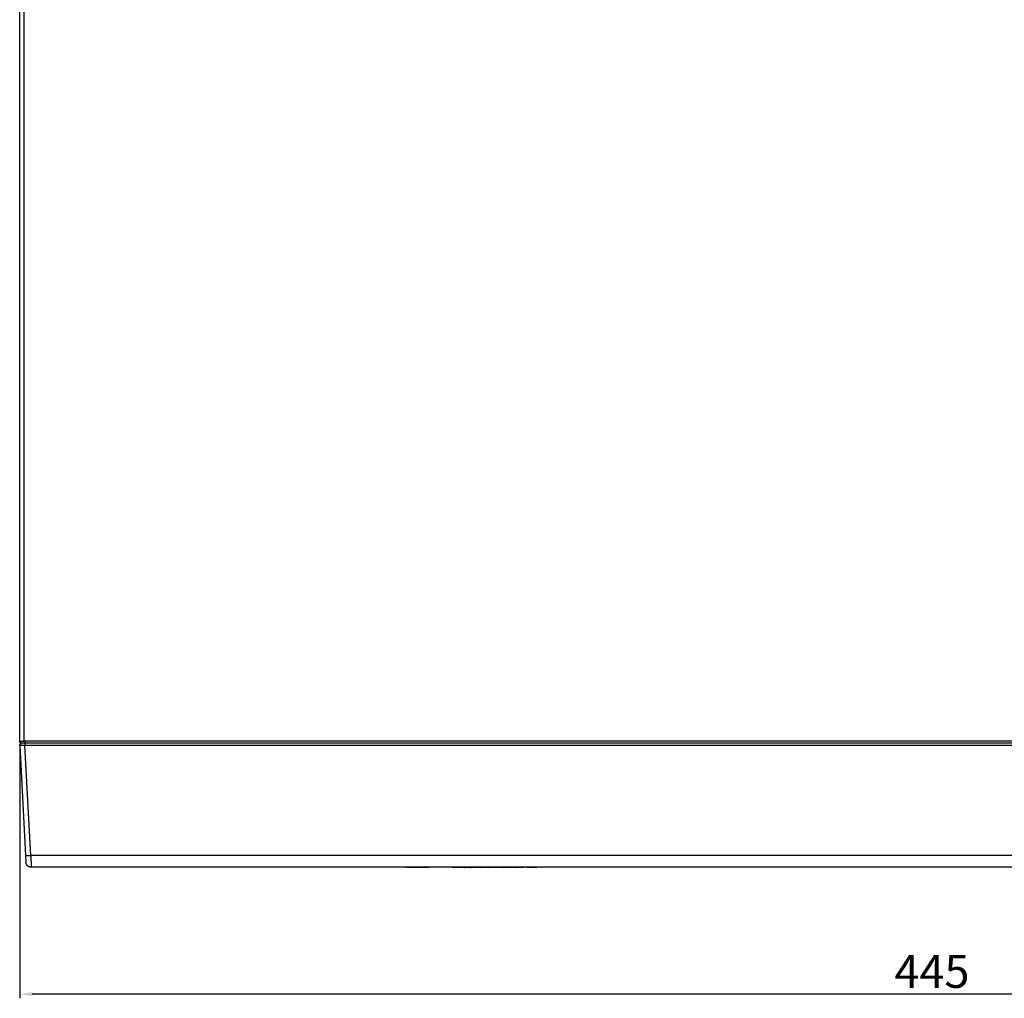
# Model space of a CAD drawing. Units: inches. Extents: x 663 to 1147, y 6 to 746.
# Drawn here: x 663 to 901, y 159 to 396 of the extents above; entities that cross this region are included whole.
import ezdxf

# ---------------------------------------------------------------- set-up
doc = ezdxf.new("R2010")
doc.units = ezdxf.units.IN
doc.header["$MEASUREMENT"] = 0

msp = doc.modelspace()

# ---------------------------------------------------------------- linework, layer by layer
for p, q in [((662.80831, 221.29588), (662.80831, 608.79587)), ((663.8083, 608.79587), (663.8083, 221.29588)), ((662.80831, 221.29588), (662.80829, 221.29588)), ((662.80829, 221.29588), (664.10831, 221.29588)), ((662.80841, 221.28479), (662.80829, 221.29588)), ((662.80879, 221.27359), (662.80841, 221.28479)), ((662.80942, 221.26232), (662.80879, 221.27359)), ((662.81031, 221.25096), (662.80942, 221.26232)), ((662.81148, 221.23953), (662.81031, 221.25096)), ((662.81291, 221.22804), (662.81148, 221.23953)), ((662.81463, 221.21649), (662.81291, 221.22804)), ((662.81664, 221.2049), (662.81463, 221.21649)), ((662.81893, 221.19328), (662.81664, 221.2049)), ((662.82152, 221.18163), (662.81893, 221.19328)), ((662.8244, 221.16997), (662.82152, 221.18163)), ((662.82759, 221.1583), (662.8244, 221.16997)), ((662.83108, 221.14665), (662.82759, 221.1583)), ((662.83488, 221.13501), (662.83108, 221.14665)), ((662.83898, 221.1234), (662.83488, 221.13501)), ((662.83523, 220.30124), (662.83546, 220.31191)), ((662.83523, 220.29065), (662.83523, 220.30124)), ((662.83545, 220.28014), (662.83523, 220.29065)), ((662.83589, 220.26972), (662.83545, 220.28014)), ((662.83546, 220.31191), (662.83592, 220.32265)), ((662.83589, 220.26972), (664.23155, 193.63887)), ((662.87545, 220.26603), (662.83589, 220.26972)), ((662.83592, 220.32265), (662.83661, 220.33345)), ((662.83661, 220.33345), (662.83755, 220.3443)), ((662.83755, 220.3443), (662.83873, 220.3552)), ((662.83873, 220.3552), (662.84016, 220.36614)), ((662.8434, 221.11184), (662.83898, 221.1234)), ((662.84016, 220.36614), (662.84184, 220.37712)), ((662.84184, 220.37712), (662.84378, 220.38811)), ((662.84812, 221.10033), (662.8434, 221.11184)), ((662.84378, 220.38811), (662.84598, 220.39912)), ((662.84598, 220.39912), (662.84843, 220.41014)), ((662.85315, 221.08888), (662.84812, 221.10033)), ((662.84843, 220.41014), (662.85115, 220.42116)), ((662.85115, 220.42116), (662.85413, 220.43217)), ((662.8585, 221.07751), (662.85315, 221.08888)), ((662.85413, 220.43217), (662.85738, 220.44315)), ((662.85738, 220.44315), (662.8609, 220.45411)), ((662.86415, 221.06624), (662.8585, 221.07751)), ((662.8609, 220.45411), (662.86468, 220.46502)), ((662.87011, 221.05506), (662.86415, 221.06624)), ((662.86468, 220.46502), (662.86873, 220.47589)), ((662.86873, 220.47589), (662.87304, 220.4867)), ((662.87637, 221.044), (662.87011, 221.05506)), ((662.87304, 220.4867), (662.87763, 220.49744)), ((662.9151, 220.26326), (662.87545, 220.26603)), ((662.88293, 221.03307), (662.87637, 221.044)), ((662.87763, 220.49744), (662.88247, 220.50811)), ((662.88247, 220.50811), (662.88758, 220.51868)), ((662.88979, 221.02228), (662.88293, 221.03307)), ((662.88758, 220.51868), (662.89296, 220.52916)), ((662.89695, 221.01164), (662.88979, 221.02228)), ((662.89296, 220.52916), (662.89858, 220.53954)), ((662.90439, 221.00116), (662.89695, 221.01164)), ((662.89858, 220.53954), (662.90447, 220.54979)), ((662.91212, 220.99085), (662.90439, 221.00116)), ((662.90447, 220.54979), (662.91061, 220.55993)), ((662.91061, 220.55993), (662.91699, 220.56993)), ((662.92012, 220.98073), (662.91212, 220.99085)), ((662.99457, 220.25998), (662.9151, 220.26326)), ((662.91699, 220.56993), (662.92362, 220.57978)), ((662.92839, 220.97081), (662.92012, 220.98073)), ((662.92362, 220.57978), (662.93048, 220.58949)), ((662.93692, 220.9611), (662.92839, 220.97081)), ((662.93048, 220.58949), (662.93758, 220.59903)), ((662.94571, 220.9516), (662.93692, 220.9611)), ((662.93758, 220.59903), (662.9449, 220.6084)), ((662.9449, 220.6084), (662.95245, 220.6176)), ((662.95474, 220.94233), (662.94571, 220.9516)), ((662.95245, 220.6176), (662.96021, 220.62661)), ((662.96401, 220.9333), (662.95474, 220.94233)), ((662.96021, 220.62661), (662.96818, 220.63543)), ((662.97351, 220.92451), (662.96401, 220.9333)), ((662.96818, 220.63543), (662.97634, 220.64405)), ((662.98322, 220.91598), (662.97351, 220.92451)), ((662.97634, 220.64405), (662.98471, 220.65247)), ((662.99314, 220.90771), (662.98322, 220.91598)), ((662.98471, 220.65247), (662.99325, 220.66067)), ((663.00326, 220.89971), (662.99314, 220.90771)), ((662.99325, 220.66067), (663.00197, 220.66866)), ((663.15391, 220.25895), (662.99457, 220.25998)), ((663.00197, 220.66866), (663.01087, 220.67642)), ((663.01357, 220.89198), (663.00326, 220.89971)), ((663.01087, 220.67642), (663.01992, 220.68395)), ((663.02405, 220.88454), (663.01357, 220.89198)), ((663.01992, 220.68395), (663.02912, 220.69125)), ((663.03469, 220.87739), (663.02405, 220.88454)), ((663.02912, 220.69125), (663.03847, 220.69831)), ((663.04548, 220.87053), (663.03469, 220.87739)), ((663.03847, 220.69831), (663.04795, 220.70513)), ((663.05641, 220.86396), (663.04548, 220.87053)), ((663.04795, 220.70513), (663.05755, 220.71171)), ((663.06747, 220.8577), (663.05641, 220.86396)), ((663.05755, 220.71171), (663.06727, 220.71804)), ((663.06727, 220.71804), (663.0771, 220.72412)), ((663.07865, 220.85174), (663.06747, 220.8577)), ((663.0771, 220.72412), (663.08702, 220.72994)), ((663.08992, 220.84609), (663.07865, 220.85174)), ((663.08702, 220.72994), (663.09703, 220.73551)), ((663.10129, 220.84075), (663.08992, 220.84609)), ((663.09703, 220.73551), (663.10711, 220.74083)), ((663.11274, 220.83571), (663.10129, 220.84075)), ((663.10711, 220.74083), (663.11727, 220.74589)), ((663.12425, 220.83099), (663.11274, 220.83571)), ((663.11727, 220.74589), (663.12749, 220.7507)), ((663.13581, 220.82658), (663.12425, 220.83099)), ((663.12749, 220.7507), (663.13775, 220.75525)), ((663.14742, 220.82247), (663.13581, 220.82658)), ((663.13775, 220.75525), (663.14806, 220.75954)), ((663.15906, 220.81868), (663.14742, 220.82247)), ((663.14806, 220.75954), (663.1584, 220.76358)), ((664.08417, 220.26972), (663.15391, 220.25895)), ((663.1584, 220.76358), (663.16876, 220.76737)), ((663.17072, 220.81519), (663.15906, 220.81868)), ((663.16876, 220.76737), (663.17914, 220.77091)), ((663.18238, 220.812), (663.17072, 220.81519)), ((663.17914, 220.77091), (663.18953, 220.77419)), ((663.19404, 220.80911), (663.18238, 220.812)), ((663.18953, 220.77419), (663.19991, 220.77723)), ((663.20569, 220.80653), (663.19404, 220.80911)), ((663.19991, 220.77723), (663.21029, 220.78003)), ((663.21731, 220.80423), (663.20569, 220.80653)), ((663.21029, 220.78003), (663.22065, 220.78259)), ((663.2289, 220.80223), (663.21731, 220.80423)), ((663.22065, 220.78259), (663.23099, 220.7849)), ((663.24045, 220.80051), (663.2289, 220.80223)), ((663.23099, 220.7849), (663.24129, 220.78699)), ((663.25194, 220.79907), (663.24045, 220.80051)), ((663.24129, 220.78699), (663.25156, 220.78884)), ((663.25157, 220.78884), (663.26634, 220.79112)), ((663.26337, 220.79791), (663.25194, 220.79907)), ((663.27473, 220.79701), (663.26337, 220.79791)), ((663.26634, 220.79112), (663.28118, 220.79296)), ((663.28601, 220.79638), (663.27473, 220.79701)), ((663.28118, 220.79296), (663.29606, 220.79435)), ((663.2972, 220.79601), (663.28601, 220.79638)), ((663.29606, 220.79435), (663.31097, 220.7953)), ((663.3083, 220.79588), (663.2972, 220.79601)), ((663.31099, 220.79588), (663.3629, 220.79588)), ((663.85155, 220.79588), (663.3629, 220.79588)), ((663.85155, 220.79588), (664.10831, 220.79588)), ((664.08417, 220.79588), (664.08417, 220.26972)), ((665.47984, 193.63888), (664.08417, 220.26972)), ((1106.53244, 220.26972), (664.08417, 220.26972)), ((1106.5083, 221.29588), (664.10831, 221.29588)), ((664.10831, 221.29588), (664.10831, 220.79588)), ((1106.5083, 220.79588), (664.10831, 220.79588)), ((662.83589, 219.26972), (662.83589, 159.02079)), ((664.23155, 193.63887), (664.2316, 193.63847)), ((664.23155, 193.63887), (664.31846, 191.98046)), ((664.2316, 193.63847), (664.23169, 193.63807)), ((664.23169, 193.63807), (664.23183, 193.63767)), ((664.23183, 193.63767), (664.23202, 193.63728)), ((664.23202, 193.63728), (664.23226, 193.63688)), ((664.23226, 193.63688), (664.23255, 193.63649)), ((664.23255, 193.63649), (664.23289, 193.6361)), ((664.23289, 193.6361), (664.23327, 193.63572)), ((664.23327, 193.63572), (664.23371, 193.63534)), ((664.23371, 193.63534), (664.23419, 193.63496)), ((664.23419, 193.63496), (664.23472, 193.63458)), ((664.23472, 193.63458), (664.23529, 193.6342)), ((664.23529, 193.6342), (664.23592, 193.63383)), ((664.23592, 193.63383), (664.23659, 193.63346)), ((664.23659, 193.63346), (664.23731, 193.63309)), ((664.23731, 193.63309), (664.23808, 193.63273)), ((664.23808, 193.63273), (664.23889, 193.63236)), ((664.23889, 193.63236), (664.23975, 193.632)), ((664.23975, 193.632), (664.24066, 193.63165)), ((664.24066, 193.63165), (664.24162, 193.63129)), ((664.24162, 193.63129), (664.24367, 193.63059)), ((664.24367, 193.63059), (664.24591, 193.6299)), ((664.24591, 193.6299), (664.24833, 193.62922)), ((664.24833, 193.62922), (664.25094, 193.62855)), ((664.25094, 193.62855), (664.25671, 193.62724)), ((664.25671, 193.62724), (664.26321, 193.62598)), ((664.26321, 193.62598), (664.27043, 193.62476)), ((664.27043, 193.62476), (664.28702, 193.62246)), ((664.28702, 193.62246), (664.30643, 193.62036)), ((664.30643, 193.62036), (664.32861, 193.61845)), ((664.32861, 193.61845), (664.38105, 193.61524)), ((664.38105, 193.61524), (664.44393, 193.61288)), ((664.44393, 193.61288), (664.59934, 193.61095)), ((664.59934, 193.61095), (665.0077, 193.61847)), ((665.0077, 193.61847), (665.47984, 193.63888)), ((1105.13678, 193.63888), (665.47984, 193.63888)), ((665.47984, 193.63888), (665.56675, 190.79588)), ((664.32017, 191.95351), (664.31846, 191.98046)), ((664.32248, 191.92638), (664.32017, 191.95351)), ((664.32541, 191.89908), (664.32248, 191.92638)), ((664.32896, 191.87164), (664.32541, 191.89908)), ((664.33316, 191.84406), (664.32896, 191.87164)), ((664.33801, 191.81639), (664.33316, 191.84406)), ((664.34352, 191.78862), (664.33801, 191.81639)), ((664.34971, 191.76079), (664.34352, 191.78862)), ((664.35658, 191.73292), (664.34971, 191.76079)), ((664.36413, 191.70504), (664.35658, 191.73292)), ((664.37239, 191.67715), (664.36413, 191.70504)), ((664.38135, 191.6493), (664.37239, 191.67715)), ((664.39101, 191.62151), (664.38135, 191.6493)), ((664.40139, 191.59379), (664.39101, 191.62151)), ((664.41248, 191.56619), (664.40139, 191.59379)), ((664.42429, 191.53872), (664.41248, 191.56619)), ((664.43681, 191.5114), (664.42429, 191.53872)), ((664.45004, 191.48428), (664.43681, 191.5114)), ((664.46399, 191.45737), (664.45004, 191.48428)), ((664.47864, 191.4307), (664.46399, 191.45737)), ((664.49399, 191.4043), (664.47864, 191.4307)), ((664.51004, 191.3782), (664.49399, 191.4043)), ((664.52678, 191.35242), (664.51004, 191.3782)), ((664.54419, 191.32699), (664.52678, 191.35242)), ((664.56227, 191.30194), (664.54419, 191.32699)), ((664.58101, 191.27729), (664.56227, 191.30194)), ((664.60039, 191.25306), (664.58101, 191.27729)), ((664.62039, 191.22929), (664.60039, 191.25306)), ((664.641, 191.20599), (664.62039, 191.22929)), ((664.66221, 191.1832), (664.641, 191.20599)), ((664.68399, 191.16092), (664.66221, 191.1832)), ((664.70633, 191.13919), (664.68399, 191.16092)), ((664.7292, 191.11802), (664.70633, 191.13919)), ((664.75259, 191.09743), (664.7292, 191.11802)), ((664.77646, 191.07745), (664.75259, 191.09743)), ((664.80081, 191.05808), (664.77646, 191.07745)), ((664.82559, 191.03935), (664.80081, 191.05808)), ((664.8508, 191.02127), (664.82559, 191.03935)), ((664.8764, 191.00385), (664.8508, 191.02127)), ((664.90236, 190.9871), (664.8764, 191.00385)), ((664.92867, 190.97104), (664.90236, 190.9871)), ((664.95529, 190.95568), (664.92867, 190.97104)), ((664.9822, 190.94102), (664.95529, 190.95568)), ((665.00936, 190.92707), (664.9822, 190.94102)), ((665.03676, 190.91383), (665.00936, 190.92707)), ((665.06436, 190.90131), (665.03676, 190.91383)), ((665.09214, 190.88951), (665.06436, 190.90131)), ((665.12007, 190.87844), (665.09214, 190.88951)), ((665.14813, 190.86809), (665.12007, 190.87844)), ((665.17627, 190.85846), (665.14813, 190.86809)), ((665.20449, 190.84955), (665.17627, 190.85846)), ((665.23276, 190.84135), (665.20449, 190.84955)), ((665.26104, 190.83386), (665.23276, 190.84135)), ((665.28931, 190.82708), (665.26104, 190.83386)), ((665.31756, 190.82099), (665.28931, 190.82708)), ((665.34575, 190.81559), (665.31756, 190.82099)), ((665.37386, 190.81087), (665.34575, 190.81559)), ((665.40188, 190.80681), (665.37386, 190.81087)), ((665.42977, 190.80342), (665.40188, 190.80681)), ((665.45753, 190.80067), (665.42977, 190.80342)), ((665.48512, 190.79856), (665.45753, 190.80067)), ((665.51253, 190.79706), (665.48512, 190.79856)), ((665.53975, 190.79618), (665.51253, 190.79706)), ((665.56675, 190.79588), (665.53975, 190.79618)), ((1105.04986, 190.79588), (665.56675, 190.79588)), ((759.7936, 190.74588), (756.51579, 190.74588)), ((759.81841, 190.74588), (759.7936, 190.74588)), ((759.88851, 190.74588), (759.81841, 190.74588)), ((759.93852, 190.74588), (759.88851, 190.74588)), ((759.99743, 190.74588), (759.93852, 190.74588)), ((760.06441, 190.74588), (759.99743, 190.74588)), ((760.13866, 190.74588), (760.06441, 190.74588)), ((760.21937, 190.74588), (760.13866, 190.74588)), ((760.30572, 190.74588), (760.21937, 190.74588)), ((760.39692, 190.74588), (760.30572, 190.74588)), ((760.49214, 190.74588), (760.39692, 190.74588)), ((760.59057, 190.74588), (760.49214, 190.74588)), ((760.64074, 190.74588), (760.59057, 190.74588)), ((760.69141, 190.74588), (760.64074, 190.74588)), ((760.74247, 190.74588), (760.69141, 190.74588)), ((760.79384, 190.74588), (760.74247, 190.74588)), ((760.84539, 190.74588), (760.79384, 190.74588)), ((760.89705, 190.74588), (760.84539, 190.74588)), ((760.94869, 190.74588), (760.89705, 190.74588)), ((761.00023, 190.74588), (760.94869, 190.74588)), ((761.05155, 190.74588), (761.00023, 190.74588)), ((761.10257, 190.74588), (761.05155, 190.74588)), ((761.15317, 190.74588), (761.10257, 190.74588)), ((761.20326, 190.74588), (761.15317, 190.74588)), ((761.25273, 190.74588), (761.20326, 190.74588)), ((761.30149, 190.74588), (761.25273, 190.74588)), ((761.32557, 190.74588), (761.30149, 190.74588)), ((761.34943, 190.74588), (761.32557, 190.74588)), ((761.37306, 190.74588), (761.34943, 190.74588)), ((761.39645, 190.74588), (761.37306, 190.74588)), ((761.41958, 190.74588), (761.39645, 190.74588)), ((761.44244, 190.74588), (761.41958, 190.74588)), ((761.46503, 190.74588), (761.44244, 190.74588)), ((761.48732, 190.74588), (761.46503, 190.74588)), ((761.50931, 190.74588), (761.48732, 190.74588)), ((761.53097, 190.74588), (761.50931, 190.74588)), ((761.55231, 190.74588), (761.53097, 190.74588)), ((761.5733, 190.74588), (761.55231, 190.74588)), ((761.59393, 190.74588), (761.5733, 190.74588)), ((761.6142, 190.74588), (761.59393, 190.74588)), ((761.63408, 190.74588), (761.6142, 190.74588)), ((761.65357, 190.74588), (761.63408, 190.74588)), ((761.67265, 190.74588), (761.65357, 190.74588)), ((761.69131, 190.74588), (761.67265, 190.74588)), ((761.70954, 190.74588), (761.69131, 190.74588)), ((761.72733, 190.74588), (761.70954, 190.74588)), ((761.74465, 190.74588), (761.72733, 190.74588)), ((761.76151, 190.74588), (761.74465, 190.74588)), ((761.77788, 190.74588), (761.76151, 190.74588)), ((761.79376, 190.74588), (761.77788, 190.74588)), ((761.80912, 190.74588), (761.79376, 190.74588)), ((761.82397, 190.74588), (761.80912, 190.74588)), ((761.83828, 190.74588), (761.82397, 190.74588)), ((761.85205, 190.74588), (761.83828, 190.74588)), ((761.86525, 190.74588), (761.85205, 190.74588)), ((761.87789, 190.74588), (761.86525, 190.74588)), ((761.88994, 190.74588), (761.87789, 190.74588)), ((761.90139, 190.74588), (761.88994, 190.74588)), ((761.91223, 190.74588), (761.90139, 190.74588)), ((761.92245, 190.74588), (761.91223, 190.74588)), ((761.93203, 190.74588), (761.92245, 190.74588)), ((761.94924, 190.74588), (761.94097, 190.74588)), ((761.96376, 190.74588), (761.95685, 190.74588)), ((761.97549, 190.74588), (761.96998, 190.74588)), ((761.98431, 190.74588), (761.98027, 190.74588)), ((767.53137, 190.74588), (767.52801, 190.74588)), ((767.54662, 190.74588), (767.5407, 190.74588)), ((767.5608, 190.74588), (767.55333, 190.74588)), ((767.57789, 190.74588), (767.569, 190.74588)), ((767.59247, 190.74588), (767.58745, 190.74588)), ((767.60297, 190.74588), (767.59765, 190.74588)), ((767.61406, 190.74588), (767.60845, 190.74588)), ((767.6257, 190.74588), (767.61981, 190.74588)), ((767.63786, 190.74588), (767.63172, 190.74588)), ((767.65052, 190.74588), (767.64413, 190.74588)), ((767.66363, 190.74588), (767.65702, 190.74588)), ((767.67717, 190.74588), (767.67035, 190.74588)), ((767.6911, 190.74588), (767.68409, 190.74588)), ((767.70541, 190.74588), (767.69821, 190.74588)), ((767.72004, 190.74588), (767.71268, 190.74588)), ((767.74254, 190.74588), (767.72747, 190.74588)), ((767.75787, 190.74588), (767.74254, 190.74588)), ((767.77342, 190.74588), (767.75787, 190.74588)), ((767.78916, 190.74588), (767.77342, 190.74588)), ((767.80505, 190.74588), (767.78916, 190.74588)), ((767.82107, 190.74588), (767.80505, 190.74588)), ((767.83719, 190.74588), (767.82107, 190.74588)), ((767.85337, 190.74588), (767.83719, 190.74588)), ((767.86959, 190.74588), (767.85337, 190.74588)), ((767.8858, 190.74588), (767.86959, 190.74588)), ((767.90198, 190.74588), (767.8858, 190.74588)), ((767.9181, 190.74588), (767.90198, 190.74588)), ((767.93412, 190.74588), (767.9181, 190.74588)), ((767.95002, 190.74588), (767.93412, 190.74588)), ((767.96576, 190.74588), (767.95002, 190.74588)), ((767.98131, 190.74588), (767.96576, 190.74588)), ((767.99663, 190.74588), (767.98131, 190.74588)), ((768.0117, 190.74588), (767.99663, 190.74588)), ((768.02649, 190.74588), (768.0117, 190.74588)), ((768.04096, 190.74588), (768.02649, 190.74588)), ((768.05509, 190.74588), (768.04096, 190.74588)), ((768.06883, 190.74588), (768.05509, 190.74588)), ((768.08216, 190.74588), (768.06883, 190.74588)), ((768.10746, 190.74588), (768.08216, 190.74588)), ((768.13073, 190.74588), (768.10746, 190.74588)), ((768.15172, 190.74588), (768.13073, 190.74588)), ((768.17018, 190.74588), (768.15172, 190.74588)), ((768.18585, 190.74588), (768.17018, 190.74588)), ((768.19848, 190.74588), (768.18585, 190.74588)), ((768.19848, 190.74588), (768.21552, 190.74588)), ((770.38117, 190.74588), (768.21552, 190.74588)), ((770.3917, 190.74588), (770.38932, 190.74588)), ((770.40379, 190.74588), (770.4004, 190.74588)), ((770.41524, 190.74588), (770.41122, 190.74588)), ((770.42386, 190.74588), (770.62554, 190.74588)), ((771.90488, 190.74588), (770.62554, 190.74588)), ((771.90488, 190.74588), (772.12038, 190.74588)), ((772.12324, 190.74588), (772.12038, 190.74588)), ((772.99453, 190.74588), (772.13143, 190.74588)), ((772.9978, 190.74588), (772.99453, 190.74588)), ((773.00835, 190.74588), (773.0052, 190.74588)), ((773.01983, 190.74588), (773.01566, 190.74588)), ((773.03443, 190.74588), (773.02921, 190.74588)), ((773.04592, 190.74588), (773.04, 190.74588)), ((773.05883, 190.74588), (773.0522, 190.74588)), ((773.07319, 190.74588), (773.06583, 190.74588)), ((773.21517, 190.74588), (773.08091, 190.74588)), ((773.22817, 190.74588), (773.21517, 190.74588)), ((773.24156, 190.74588), (773.22817, 190.74588)), ((773.25535, 190.74588), (773.24156, 190.74588)), ((773.26953, 190.74588), (773.25535, 190.74588)), ((773.28411, 190.74588), (773.26953, 190.74588)), ((773.29909, 190.74588), (773.28411, 190.74588)), ((773.31446, 190.74588), (773.29909, 190.74588)), ((773.33024, 190.74588), (773.31446, 190.74588)), ((773.34643, 190.74588), (773.33024, 190.74588)), ((773.36302, 190.74588), (773.34643, 190.74588)), ((773.38002, 190.74588), (773.36302, 190.74588)), ((773.39743, 190.74588), (773.38002, 190.74588)), ((773.41525, 190.74588), (773.39743, 190.74588)), ((773.43349, 190.74588), (773.41525, 190.74588)), ((773.47121, 190.74588), (773.43349, 190.74588)), ((773.5106, 190.74588), (773.47121, 190.74588)), ((773.55169, 190.74588), (773.5106, 190.74588)), ((773.59449, 190.74588), (773.55169, 190.74588)), ((773.63901, 190.74588), (773.59449, 190.74588)), ((773.73328, 190.74588), (773.63901, 190.74588)), ((773.88979, 190.74588), (773.73328, 190.74588)), ((773.96129, 190.74588), (773.88979, 190.74588)), ((773.99532, 190.74588), (773.96129, 190.74588)), ((774.02819, 190.74588), (773.99532, 190.74588)), ((774.05991, 190.74588), (774.02819, 190.74588)), ((774.09045, 190.74588), (774.05991, 190.74588)), ((774.10528, 190.74588), (774.09045, 190.74588)), ((774.11981, 190.74588), (774.10528, 190.74588)), ((774.13405, 190.74588), (774.11981, 190.74588)), ((774.14799, 190.74588), (774.13405, 190.74588)), ((774.16164, 190.74588), (774.14799, 190.74588)), ((774.17498, 190.74588), (774.16164, 190.74588)), ((774.18802, 190.74588), (774.17498, 190.74588)), ((774.20077, 190.74588), (774.18802, 190.74588)), ((774.21321, 190.74588), (774.20077, 190.74588)), ((774.22534, 190.74588), (774.21321, 190.74588)), ((774.23718, 190.74588), (774.22534, 190.74588)), ((774.24298, 190.74588), (774.40303, 190.74588)), ((774.40858, 190.74588), (774.40303, 190.74588)), ((774.41873, 190.74588), (774.41382, 190.74588)), ((774.4315, 190.74588), (774.42757, 190.74588)), ((774.44131, 190.74588), (774.43837, 190.74588)), ((774.46197, 190.74588), (774.45102, 190.74588)), ((774.51923, 190.74588), (774.46197, 190.74588)), ((774.64505, 190.74588), (774.51923, 190.74588)), ((774.64908, 190.74588), (774.64505, 190.74588)), ((774.66087, 190.74588), (774.65744, 190.74588)), ((774.6731, 190.74588), (774.66869, 190.74588)), ((774.68838, 190.74588), (774.68294, 190.74588)), ((774.7003, 190.74588), (774.69416, 190.74588)), ((774.86328, 190.74588), (774.70681, 190.74588)), ((774.87656, 190.74588), (774.86328, 190.74588)), ((774.89028, 190.74588), (774.87656, 190.74588)), ((774.90444, 190.74588), (774.89028, 190.74588)), ((774.91904, 190.74588), (774.90444, 190.74588)), ((774.9341, 190.74588), (774.91904, 190.74588)), ((774.94961, 190.74588), (774.9341, 190.74588)), ((774.96558, 190.74588), (774.94961, 190.74588)), ((774.98201, 190.74588), (774.96558, 190.74588)), ((774.99892, 190.74588), (774.98201, 190.74588)), ((775.01629, 190.74588), (774.99892, 190.74588)), ((775.03415, 190.74588), (775.01629, 190.74588)), ((775.05248, 190.74588), (775.03415, 190.74588)), ((775.0713, 190.74588), (775.05248, 190.74588)), ((775.11041, 190.74588), (775.0713, 190.74588)), ((775.15152, 190.74588), (775.11041, 190.74588)), ((775.19465, 190.74588), (775.15152, 190.74588)), ((775.23985, 190.74588), (775.19465, 190.74588)), ((775.28715, 190.74588), (775.23985, 190.74588)), ((775.38818, 190.74588), (775.28715, 190.74588)), ((775.48071, 190.74588), (775.38818, 190.74588)), ((775.56706, 190.74588), (775.48071, 190.74588)), ((775.60793, 190.74588), (775.56706, 190.74588)), ((775.64726, 190.74588), (775.60793, 190.74588)), ((775.68339, 190.74588), (775.64928, 190.74588)), ((775.71574, 190.74588), (775.68507, 190.74588)), ((775.73892, 190.74588), (775.72135, 190.74588)), ((775.75292, 190.74588), (775.74004, 190.74588)), ((775.76625, 190.74588), (775.75611, 190.74588)), ((775.78935, 190.74588), (775.77292, 190.74588)), ((775.8054, 190.74588), (775.7941, 190.74588)), ((775.82108, 190.74588), (775.80857, 190.74588)), ((775.83637, 190.74588), (775.82335, 190.74588)), ((775.85129, 190.74588), (775.83841, 190.74588)), ((775.86583, 190.74588), (775.85373, 190.74588)), ((775.87999, 190.74588), (775.86927, 190.74588)), ((775.89378, 190.74588), (775.885, 190.74588)), ((775.90481, 190.74588), (775.91691, 190.74588)), ((775.93302, 190.74588), (775.91691, 190.74588)), ((775.94919, 190.74588), (775.93302, 190.74588)), ((775.9654, 190.74588), (775.94919, 190.74588)), ((775.98161, 190.74588), (775.9654, 190.74588)), ((775.99778, 190.74588), (775.98161, 190.74588)), ((776.01389, 190.74588), (775.99778, 190.74588)), ((776.02991, 190.74588), (776.01389, 190.74588)), ((776.0458, 190.74588), (776.02991, 190.74588)), ((776.06153, 190.74588), (776.0458, 190.74588)), ((776.06925, 190.74588), (776.07631, 190.74588)), ((776.08488, 190.74588), (776.07815, 190.74588)), ((776.10285, 190.74588), (776.09722, 190.74588)), ((776.12224, 190.74588), (776.10746, 190.74588)), ((776.1367, 190.74588), (776.12224, 190.74588)), ((776.15082, 190.74588), (776.1367, 190.74588)), ((776.16455, 190.74588), (776.15082, 190.74588)), ((776.17788, 190.74588), (776.16455, 190.74588)), ((776.20317, 190.74588), (776.17788, 190.74588)), ((776.22643, 190.74588), (776.20317, 190.74588)), ((776.24741, 190.74588), (776.22643, 190.74588)), ((776.26586, 190.74588), (776.24741, 190.74588)), ((776.28152, 190.74588), (776.26586, 190.74588)), ((776.29414, 190.74588), (776.28152, 190.74588)), ((776.29414, 190.74588), (776.31118, 190.74588)), ((776.39177, 190.74588), (776.31118, 190.74588)), ((776.937, 190.74588), (776.39177, 190.74588)), ((777.41856, 190.74588), (776.937, 190.74588)), ((777.89869, 190.74588), (777.42817, 190.74588)), ((778.45639, 190.74588), (777.89869, 190.74588)), ((778.74418, 190.74588), (778.45639, 190.74588)), ((779.61421, 190.74588), (778.74418, 190.74588)), ((779.65066, 190.74588), (779.61634, 190.74588)), ((779.68986, 190.74588), (779.65411, 190.74588)), ((779.72858, 190.74588), (779.69222, 190.74588)), ((779.76121, 190.74588), (779.73392, 190.74588)), ((779.77413, 190.74588), (779.76323, 190.74588)), ((779.79618, 190.74588), (779.77991, 190.74588)), ((779.80958, 190.74588), (779.79835, 190.74588)), ((779.80958, 190.74588), (779.82019, 190.74588)), ((779.8425, 190.74588), (779.82747, 190.74588)), ((779.85713, 190.74588), (779.84794, 190.74588)), ((779.87136, 190.74588), (779.8627, 190.74588)), ((779.88459, 190.74588), (779.87416, 190.74588)), ((779.89863, 190.74588), (779.88519, 190.74588)), ((779.90624, 190.74588), (779.91892, 190.74588)), ((779.91892, 190.74588), (779.93124, 190.74588)), ((779.93124, 190.74588), (779.9432, 190.74588)), ((779.9432, 190.74588), (779.9548, 190.74588)), ((780.097, 190.74588), (779.9548, 190.74588)), ((780.10558, 190.74588), (780.11091, 190.74588)), ((780.11804, 190.74588), (780.11319, 190.74588)), ((780.13314, 190.74588), (780.13672, 190.74588)), ((780.14576, 190.74588), (780.14822, 190.74588)), ((780.15801, 190.74588), (780.15851, 190.74588)), ((780.70341, 190.74588), (780.15851, 190.74588)), ((781.2068, 190.74588), (780.70752, 190.74588)), ((781.80697, 190.74588), (781.20747, 190.74588)), ((781.91083, 190.74588), (781.80697, 190.74588)), ((781.915, 190.74588), (781.91083, 190.74588)), ((781.92961, 190.74588), (781.92439, 190.74588)), ((781.9411, 190.74588), (781.93518, 190.74588)), ((781.95402, 190.74588), (781.94738, 190.74588)), ((781.96838, 190.74588), (781.96102, 190.74588)), ((782.11041, 190.74588), (781.9761, 190.74588)), ((782.12341, 190.74588), (782.11041, 190.74588)), ((782.13681, 190.74588), (782.12341, 190.74588)), ((782.1506, 190.74588), (782.13681, 190.74588)), ((782.16479, 190.74588), (782.1506, 190.74588)), ((782.17937, 190.74588), (782.16479, 190.74588)), ((782.19435, 190.74588), (782.17937, 190.74588)), ((782.20973, 190.74588), (782.19435, 190.74588)), ((782.22552, 190.74588), (782.20973, 190.74588)), ((782.24171, 190.74588), (782.2312, 190.74588)), ((782.25542, 190.74588), (782.24284, 190.74588)), ((782.2753, 190.74588), (782.2583, 190.74588)), ((782.29272, 190.74588), (782.27938, 190.74588)), ((782.31054, 190.74588), (782.29349, 190.74588)), ((782.32563, 190.74588), (782.31436, 190.74588)), ((782.36254, 190.74588), (782.32878, 190.74588)), ((782.40365, 190.74588), (782.36651, 190.74588)), ((782.44702, 190.74588), (782.40592, 190.74588)), ((782.48983, 190.74588), (782.44841, 190.74588)), ((782.53113, 190.74588), (782.49354, 190.74588)), ((782.62865, 190.74588), (782.53436, 190.74588)), ((782.78515, 190.74588), (782.63353, 190.74588)), ((782.8568, 190.74588), (782.78527, 190.74588)), ((782.89084, 190.74588), (782.85825, 190.74588)), ((782.92372, 190.74588), (782.89105, 190.74588)), ((782.95376, 190.74588), (782.92461, 190.74588)), ((782.98166, 190.74588), (782.95543, 190.74588)), ((782.98166, 190.74588), (782.99516, 190.74588)), ((783.01533, 190.74588), (783.0008, 190.74588)), ((783.02956, 190.74588), (783.02124, 190.74588)), ((783.0435, 190.74588), (783.03383, 190.74588)), ((783.05713, 190.74588), (783.04613, 190.74588)), ((783.06987, 190.74588), (783.05815, 190.74588)), ((783.08131, 190.74588), (783.07047, 190.74588)), ((783.08131, 190.74588), (783.09247, 190.74588)), ((783.10867, 190.74588), (783.09624, 190.74588)), ((783.1208, 190.74588), (783.11395, 190.74588)), ((783.12429, 190.74588), (783.30709, 190.74588)), ((783.31371, 190.74588), (783.30883, 190.74588)), ((783.31884, 190.74588), (783.34453, 190.74588)), ((783.35834, 190.74588), (783.34453, 190.74588)), ((783.44787, 190.74588), (783.35834, 190.74588)), ((784.82299, 190.74588), (783.44787, 190.74588)), ((784.82853, 190.74588), (784.82299, 190.74588)), ((784.83656, 190.74588), (784.83302, 190.74588)), ((785.63146, 190.74588), (785.59469, 190.74588)), ((787.52063, 190.74588), (785.63146, 190.74588)), ((787.56408, 190.74588), (787.52063, 190.74588)), ((788.05643, 190.74588), (787.56408, 190.74588)), ((1104.78073, 160.02079), (665.83589, 160.02079))]:
    msp.add_line(p, q)
msp.add_solid([(665.83589, 160.52079), (665.83589, 159.52079), (662.83589, 160.02079)])

# ---------------------------------------------------------------- texts
msp.add_text('445', height=7.99995).set_placement((874.64171, 161.54479))

doc.saveas('drawing.dxf')
